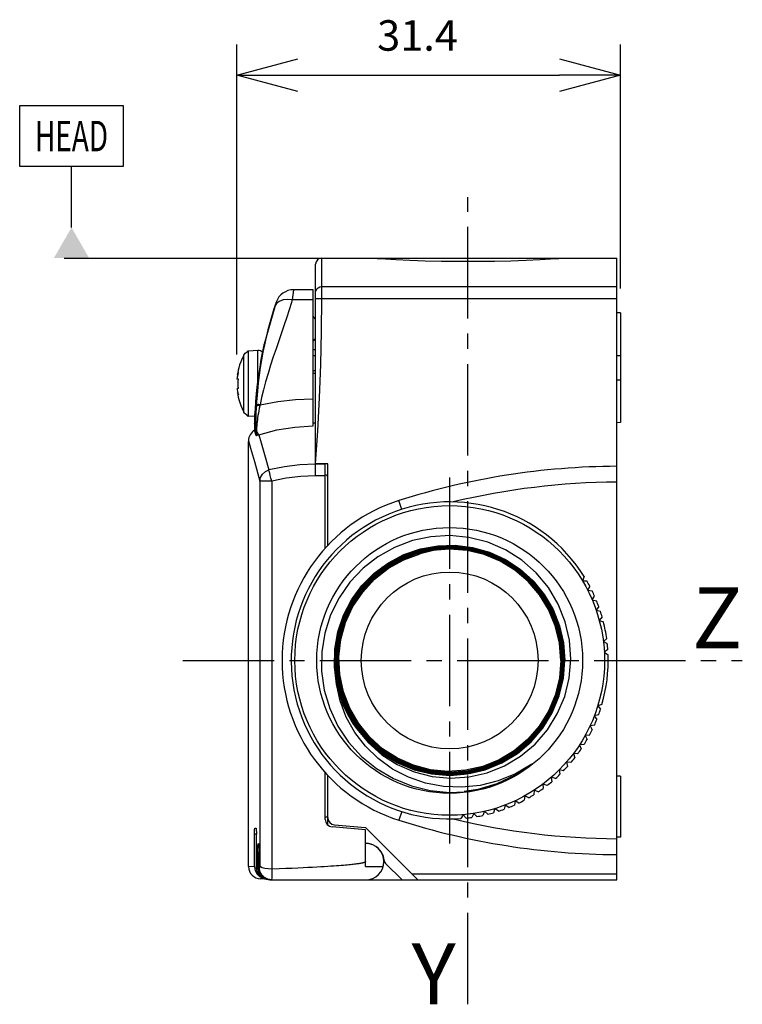
# Model space of a CAD drawing. Extents: x 1.1 to 60.4, y 3.4 to 84.1.
import ezdxf
from ezdxf.enums import TextEntityAlignment as Align

# ---------------------------------------------------------------- set-up
doc = ezdxf.new("R2010")
doc.units = 0
doc.header["$LTSCALE"] = 10
doc.header["$PDMODE"] = 32
doc.linetypes.add('AXES2', pattern=[1.125, 0.75, -0.125, 0.125, -0.125])
doc.layers.get('0').update_dxf_attribs({"color": 255, "linetype": 'CONTINUOUS'})
doc.layers.get('DEFPOINTS').update_dxf_attribs({"linetype": 'CONTINUOUS'})
for name, color, linetype in [('ALPHA', 254, 'CONTINUOUS'), ('AXE', 80, 'AXES2'), ('COTATION1', 2, 'CONTINUOUS')]:
    doc.layers.add(name, color=color, linetype=linetype)
doc.dimstyles.get("Standard").update_dxf_attribs({"dimtxt": 0.18, "dimasz": 0.18, "dimexe": 0.18, "dimexo": 0.0625, "dimgap": 0.09, "dimtad": 0, "dimtih": 1, "dimtoh": 1, "dimzin": 0, "dimcen": 0.09, "dimazin": 3, "dimtfac": 1, "dimtofl": 0, "dimtmove": 0, "dimatfit": 3})

# ---------------------------------------------------------------- blocks, each defined once
blk = doc.blocks.new('_OPEN30')
at = {"layer": 'COTATION1', "color": 0}
for p, q in [((-1, 0.267949), (0, 0)), ((0, 0), (-1, -0.267949)), ((0, 0), (-1, 0))]:
    blk.add_line(p, q, dxfattribs=at)
blk = doc.blocks.new('*D3')
at = {"layer": 'COTATION1', "color": 0}
for p, q in [((18.93273, 56.672549), (18.93273, 82.095492)), ((50.378133, 62.095492), (50.378133, 82.095492)), ((23.93273, 79.595492), (45.378133, 79.595492))]:
    blk.add_line(p, q, dxfattribs=at)
at = {"layer": 'DEFPOINTS', "color": 0}
for p in [(50.378133, 79.595492), (50.378133, 60.095492), (18.93273, 54.672549)]:
    blk.add_point(p, dxfattribs=at)
at = {"layer": 'COTATION1', "color": 0, "xscale": 5, "yscale": 5, "zscale": 5, "rotation": 180}
blk.add_blockref('_OPEN30', (18.93273, 79.595492), dxfattribs=at)
at = {"layer": 'COTATION1', "color": 0, "xscale": 5, "yscale": 5, "zscale": 5}
blk.add_blockref('_OPEN30', (50.378133, 79.595492), dxfattribs=at)
at = {"layer": 'COTATION1', "color": 0}
blk.add_text('31.4', height=2.5, dxfattribs=at).set_placement((30.429241, 81.595492))

msp = doc.modelspace()

# ---------------------------------------------------------------- linework, layer by layer
at = {"color": 2, "linetype": 'CONTINUOUS'}
for p, q in [((1.110358, 77.095492), (9.610358, 77.095492)), ((1.110358, 72.095492), (1.110358, 77.095492)), ((9.610358, 77.095492), (9.610358, 72.095492)), ((9.610358, 72.095492), (1.110358, 72.095492)), ((5.360358, 67.095492), (5.360358, 72.095492)), ((4.757516, 64.595492), (25.878133, 64.595492))]:
    msp.add_line(p, q, dxfattribs=at)
at = {"color": 7, "linetype": 'CONTINUOUS'}
msp.add_line((50.078133, 13.595492), (50.078133, 64.595492), dxfattribs=at)
at = {"color": 2, "linetype": 'CONTINUOUS'}
msp.add_solid([(6.803733, 64.595492), (3.916982, 64.595492), (5.360358, 67.095492)], dxfattribs=at)
at = {"layer": 'ALPHA'}
for p, q in [((25.878133, 64.595492), (50.078133, 64.595492)), ((25.878133, 61.274587), (25.878133, 64.595492)), ((29.878133, 64.595492), (30.016947, 64.586181)), ((45.739143, 64.586169), (45.878133, 64.595492)), ((25.378133, 47.683596), (25.378133, 64.095492)), ((30.016947, 64.586181), (30.433057, 64.55924)), ((30.433057, 64.55924), (31.100884, 64.519047)), ((31.100884, 64.519047), (31.99453, 64.471119)), ((31.99453, 64.471119), (33.096667, 64.421292)), ((41.398484, 64.376875), (42.658528, 64.421248)), ((42.658528, 64.421248), (43.760621, 64.471063)), ((43.760621, 64.471063), (44.652134, 64.518855)), ((44.652134, 64.518855), (45.322664, 64.559206)), ((45.322664, 64.559206), (45.739143, 64.586169)), ((25.878133, 62.256057), (50.078133, 62.256057)), ((25.178133, 61.995492), (23.57272, 61.995492)), ((25.178133, 50.825641), (25.178133, 61.995296)), ((22.156064, 60.988519), (21.166851, 57.531474)), ((22.014333, 60.565464), (21.967097, 60.420151)), ((22.07233, 60.740576), (22.014333, 60.565464)), ((22.134415, 60.924937), (22.07233, 60.740576)), ((22.156064, 60.988519), (22.134415, 60.924937)), ((25.178133, 61.158841), (23.460293, 61.158841)), ((25.378133, 61.274587), (50.078133, 61.274587)), ((50.378133, 60.095492), (50.078133, 60.100728)), ((50.378133, 60.095562), (50.378133, 51.095492)), ((21.321565, 58.092469), (21.185838, 57.485999)), ((19.491525, 51.961641), (19.491525, 56.629342)), ((19.778133, 56.873354), (19.778133, 56.931374)), ((20.634555, 57.018589), (19.886608, 56.953152)), ((19.886608, 51.637831), (19.886608, 56.953152)), ((20.634555, 54.309501), (20.634555, 57.018589)), ((25.178133, 57.105091), (25.378133, 57.106837)), ((25.178133, 56.605072), (25.378133, 56.606818)), ((50.078133, 56.595492), (50.378133, 56.595492)), ((18.965738, 55.031713), (18.997269, 55.014338)), ((25.378133, 55.349908), (25.178133, 55.356892)), ((25.178133, 55.149744), (25.378133, 55.142658)), ((19.048015, 54.665492), (18.93706, 54.665492)), ((50.078133, 54.595492), (50.378133, 54.595492)), ((18.93706, 53.925492), (19.048015, 53.925492)), ((19.002077, 53.565926), (18.967598, 53.546926)), ((20.515443, 52.51622), (20.510163, 52.427538)), ((19.778133, 51.659609), (19.778133, 51.717629)), ((20.404791, 51.592496), (19.886608, 51.637831)), ((20.382363, 50.990875), (20.378133, 50.470605)), ((50.378133, 51.095492), (50.078133, 51.090255)), ((20.499497, 50.048515), (20.378134, 50.470606)), ((20.467855, 50.768572), (20.469903, 50.636458)), ((20.469903, 50.636458), (20.472761, 50.516345)), ((20.545419, 50.706547), (20.537672, 50.581101)), ((19.878133, 14.687209), (19.878133, 49.536197)), ((26.378133, 47.716418), (25.378133, 47.716418)), ((26.178133, 47.679266), (25.378133, 47.683596)), ((26.178133, 40.755456), (26.178133, 47.716418)), ((26.378133, 41.032785), (26.378133, 47.716418)), ((20.799189, 46.292705), (20.799189, 14.754586)), ((21.778759, 46.292705), (20.799189, 46.292705)), ((21.778759, 46.292692), (21.778759, 14.475639)), ((26.178133, 46.723059), (25.360681, 46.72743)), ((26.270672, 46.782711), (26.18677, 46.81926)), ((32.442998, 43.985597), (32.215971, 44.700411)), ((35.037741, 40.610692), (33.960793, 40.339575)), ((31.011613, 38.982602), (29.930212, 38.0622)), ((29.809626, 38.176767), (28.868305, 37.080605)), ((29.930212, 38.0622), (29.003986, 36.984468)), ((29.241441, 37.205463), (30.218763, 38.261893)), ((47.412285, 38.469173), (47.264158, 38.136475)), ((47.264158, 38.136475), (47.627454, 38.111071)), ((28.44328, 36.007712), (29.241441, 37.205463)), ((44.281474, 36.248595), (43.605755, 37.243224)), ((47.86489, 37.682726), (47.693916, 37.361171)), ((47.693916, 37.361171), (48.054555, 37.310486)), ((28.868305, 37.080605), (28.103328, 35.842524)), ((29.003986, 36.984468), (28.252077, 35.768209)), ((44.610481, 35.761058), (43.863017, 36.99229)), ((48.068545, 36.557777), (48.261533, 36.866622)), ((48.068545, 36.557777), (48.42477, 36.482059)), ((28.103328, 35.842524), (27.534992, 34.482459)), ((28.252077, 35.768209), (27.693428, 34.43201)), ((27.844373, 34.698706), (28.44328, 36.007712)), ((44.827656, 35.158948), (44.281474, 36.248595)), ((45.157529, 34.427495), (44.610481, 35.761058)), ((48.600281, 36.024838), (48.386219, 35.730207)), ((48.386219, 35.730207), (48.736295, 35.629825)), ((45.22637, 33.999595), (44.827656, 35.158948)), ((48.879484, 35.161474), (48.645391, 34.882494)), ((48.645391, 34.882494), (48.987612, 34.757935)), ((27.459821, 33.311338), (27.844373, 34.698706)), ((45.489516, 33.02914), (45.157529, 34.427495)), ((45.466386, 32.800936), (45.22637, 33.999595)), ((27.299333, 31.880507), (27.459821, 33.311338)), ((49.25411, 33.386919), (48.983469, 33.143232)), ((48.983469, 33.143232), (49.305024, 32.972258)), ((45.544818, 31.595492), (45.466386, 32.800936)), ((45.60024, 31.595492), (45.489516, 33.02914)), ((45.713994, 33.028109), (45.821931, 31.595492)), ((49.347709, 32.484372), (49.060728, 32.260158)), ((27.01747, 31.595492), (27.10668, 30.29736)), ((27.366996, 30.441934), (27.299333, 31.880507)), ((49.060728, 32.260158), (49.369573, 32.06717)), ((27.106635, 29.650407), (26.920326, 31.07731)), ((44.578358, 27.385217), (45.141962, 28.733462)), ((48.869563, 27.99491), (48.523204, 27.882371)), ((48.523204, 27.882371), (48.747417, 27.59539)), ((44.473726, 27.42416), (43.712158, 26.198713)), ((43.819771, 26.157968), (44.578358, 27.385217)), ((48.58797, 27.132323), (48.234605, 27.044219)), ((48.234605, 27.044219), (48.438254, 26.742297)), ((43.712158, 26.198713), (42.766697, 25.10905)), ((42.885642, 25.070797), (43.819771, 26.157968)), ((48.246893, 26.29148), (47.888242, 26.22824)), ((47.888242, 26.22824), (48.070334, 25.912848)), ((47.847992, 25.476477), (47.485804, 25.438409)), ((47.485804, 25.438409), (47.645451, 25.111083)), ((47.393211, 24.691286), (47.029249, 24.678576)), ((47.029249, 24.678576), (47.165675, 24.340911)), ((31.146361, 23.822962), (32.270693, 23.173169)), ((46.520804, 23.952441), (46.633343, 23.606082)), ((46.884766, 23.939731), (46.520804, 23.952441)), ((45.358389, 22.615236), (45.421629, 22.256585)), ((45.71704, 22.551996), (45.358389, 22.615236)), ((46.325133, 23.225474), (45.962945, 23.263542)), ((45.962945, 23.263542), (46.051049, 22.910176)), ((26.178133, 18.54529), (26.178133, 22.435496)), ((26.378133, 18.103235), (26.378133, 22.158199)), ((44.710083, 22.01068), (44.74815, 21.648491)), ((45.063449, 21.922576), (44.710083, 22.01068)), ((50.378133, 22.095492), (50.078133, 22.095492)), ((50.378133, 22.095492), (50.378133, 17.095492)), ((44.021184, 21.452821), (44.033894, 21.088859)), ((44.367543, 21.340282), (44.021184, 21.452821)), ((42.535215, 20.487821), (42.497148, 20.125633)), ((42.862541, 20.328174), (42.535215, 20.487821)), ((43.295049, 20.944375), (43.282339, 20.580414)), ((43.632714, 20.80795), (43.295049, 20.944375)), ((40.091254, 19.450421), (39.978715, 19.104062)), ((40.378234, 19.226207), (40.091254, 19.450421)), ((40.929406, 19.73902), (40.841302, 19.385655)), ((41.231328, 19.535371), (40.929406, 19.73902)), ((41.745385, 20.085383), (41.682145, 19.726732)), ((42.060777, 19.903291), (41.745385, 20.085383)), ((32.442998, 19.205386), (32.215971, 18.490572)), ((37.485011, 18.943819), (37.302919, 18.628427)), ((37.719104, 18.664838), (37.485011, 18.943819)), ((38.364851, 19.05185), (38.205203, 18.724524)), ((38.617834, 18.789878), (38.364851, 19.05185)), ((39.235012, 19.220992), (39.098586, 18.883327)), ((39.505653, 18.977305), (39.235012, 19.220992)), ((20.396593, 17.845492), (20.493517, 17.845492)), ((29.478133, 17.706779), (26.72584, 17.947574)), ((26.92584, 18.118788), (29.478133, 17.895492)), ((29.478133, 17.895492), (33.778133, 13.595492)), ((20.36801, 14.679633), (20.36801, 17.345492)), ((20.525513, 17.345492), (20.36801, 17.345492)), ((20.525513, 14.595492), (20.525513, 17.345492)), ((29.478133, 14.683803), (29.478133, 17.706779)), ((50.378133, 17.095492), (50.078133, 17.095492)), ((20.633369, 14.595492), (20.633369, 15.845492)), ((20.742057, 15.845492), (20.633369, 15.845492)), ((20.742057, 14.595492), (20.742057, 15.845492)), ((30.884156, 15.652946), (30.982541, 15.251737)), ((20.36801, 14.679633), (19.878133, 14.688156)), ((20.525513, 14.595492), (20.633369, 14.595492)), ((20.771025, 14.595492), (20.742057, 14.595492)), ((29.478133, 14.683803), (30.920532, 14.683803)), ((31.126313, 14.949835), (32.480656, 13.595492)), ((33.278133, 14.095492), (50.078133, 14.095492)), ((21.14172, 13.683403), (20.860697, 13.688308)), ((21.326722, 13.644217), (21.635825, 13.595492)), ((21.635825, 13.595492), (50.078133, 13.595492))]:
    msp.add_line(p, q, dxfattribs=at)
for points in [[(33.096667, 64.421292), (34.356189, 64.376923), (35.708061, 64.344257), (37.14218, 64.326557), (38.612619, 64.326548), (40.046372, 64.344223), (41.398484, 64.376875)], [(25.378133, 61.765322), (25.402605, 61.916967), (25.473625, 62.053769), (25.584241, 62.162335), (25.723625, 62.232039), (25.878133, 62.256057)], [(23.572723, 61.995492), (23.571878, 61.989297), (23.460293, 61.158841)], [(23.392662, 60.93432), (23.215515, 60.354883), (23.020187, 59.746088), (22.809691, 59.113672), (22.58975, 58.468766), (22.364665, 57.816174), (22.137676, 57.156574), (21.911823, 56.489352), (21.690208, 55.813469), (21.476828, 55.130285), (21.276557, 54.444095), (21.099246, 53.779938), (20.950017, 53.155253), (20.826775, 52.564511)], [(23.460293, 61.158841), (23.070703, 61.194272), (22.709513, 61.154366), (22.403054, 61.042033), (22.173667, 60.865462), (22.038072, 60.637525)], [(23.460293, 61.158841), (23.437672, 61.084413), (23.392662, 60.93432)], [(25.378133, 47.716418), (25.558233, 50.429739), (25.698235, 53.141987), (25.798194, 55.853391), (25.858151, 58.564181), (25.878133, 61.274587)], [(21.967097, 60.420151), (21.79397, 59.863643), (21.627264, 59.28682), (21.468911, 58.693578), (21.321565, 58.092469)], [(20.437831, 52.207066), (20.481513, 52.812779), (20.542877, 53.492045), (20.622485, 54.216536), (20.717791, 54.950588), (20.822602, 55.653151), (20.928195, 56.285694), (21.024019, 56.811673), (21.100611, 57.206059), (21.149898, 57.449459), (21.166851, 57.531474)], [(21.185838, 57.485999), (21.061413, 56.873004), (20.947912, 56.251353), (20.84511, 55.618763), (20.753317, 54.975462), (20.673194, 54.324742), (20.607102, 53.690146), (20.555241, 53.088825), (20.51546, 52.516235)], [(19.491525, 56.629342), (19.351075, 56.34264), (19.238976, 56.073128), (19.15107, 55.823247), (19.083432, 55.594723), (19.032515, 55.388939), (18.994403, 55.203061), (18.965738, 55.031713)], [(19.491525, 56.629342), (19.545226, 56.710937), (19.613346, 56.780786), (19.691858, 56.83525), (19.778133, 56.873354)], [(19.042464, 55.194464), (18.994602, 55.003708), (18.958918, 54.830779), (18.93273, 54.672549)], [(18.965738, 55.031713), (18.986965, 55.084262), (19.012234, 55.138334), (19.042464, 55.194464)], [(18.93706, 54.665492), (18.934673, 54.667288), (18.93273, 54.672549)], [(19.048015, 53.925492), (19.038323, 54.109956), (19.035071, 54.295492), (19.038323, 54.481027), (19.048015, 54.665492)], [(18.933828, 53.921967), (18.935339, 53.9246), (18.93706, 53.925492)], [(18.933828, 53.921967), (18.953695, 53.799016), (18.979035, 53.667697), (19.011042, 53.526333), (19.051156, 53.373457)], [(19.051156, 53.373457), (19.018025, 53.433236), (18.990404, 53.491146), (18.967598, 53.546926)], [(18.967598, 53.546926), (18.996516, 53.376589), (19.034864, 53.191654), (19.08594, 52.987012), (19.153535, 52.760104), (19.241089, 52.512333), (19.352408, 52.245388), (19.491525, 51.961641)], [(20.807379, 52.481979), (20.697127, 52.493312), (20.602304, 52.48699), (20.536787, 52.463939), (20.510164, 52.42753)], [(20.826769, 52.564518), (20.711456, 52.577927), (20.612085, 52.573484), (20.54336, 52.55185), (20.515443, 52.51622)], [(20.826769, 52.564518), (20.820153, 52.536687), (20.807379, 52.481979)], [(20.826775, 52.564511), (22.2744, 52.831194), (23.727917, 52.995472), (25.178133, 53.058917)], [(19.778133, 51.717629), (19.691858, 51.755733), (19.613346, 51.810197), (19.545226, 51.880046), (19.491525, 51.961641)], [(20.382363, 50.990875), (20.384757, 51.073969), (20.39289, 51.315528), (20.409415, 51.700096), (20.437831, 52.207066)], [(20.510164, 52.42753), (20.498235, 52.206628), (20.488457, 51.993563), (20.480702, 51.789212), (20.47481, 51.593947), (20.470624, 51.408095), (20.467991, 51.232233), (20.466753, 51.066736), (20.466758, 50.912085), (20.467855, 50.768572)], [(20.807379, 52.481979), (20.761627, 52.273987), (20.720889, 52.070143), (20.685014, 51.871777), (20.65372, 51.679731), (20.626712, 51.494781), (20.603713, 51.317927), (20.584404, 51.149936), (20.568474, 50.99165), (20.555588, 50.843678), (20.545419, 50.706547)], [(25.178133, 51.075793), (25.244801, 51.076588), (25.311468, 51.0771), (25.378133, 51.077329)], [(20.537672, 50.581101), (20.504748, 50.568913), (20.481602, 50.545823), (20.472761, 50.516345)], [(20.472761, 50.516345), (20.474071, 50.472594), (20.4774, 50.379952)], [(20.531072, 50.438023), (20.503703, 50.426603), (20.484599, 50.405931), (20.477401, 50.379961)], [(20.477401, 50.379961), (20.481261, 50.294235), (20.485488, 50.217839), (20.489994, 50.151208), (20.494694, 50.094699), (20.499497, 50.048515)], [(20.533036, 50.48736), (20.527105, 50.343604), (20.525031, 50.2601), (20.524693, 50.188225), (20.5259, 50.128525), (20.528462, 50.08134), (20.532209, 50.046524), (20.537007, 50.023644)], [(20.714479, 50.105605), (20.66835, 50.165217), (20.606834, 50.276711), (20.531073, 50.438015)], [(20.537672, 50.581101), (20.535259, 50.535247), (20.533036, 50.48736)], [(20.537007, 50.023645), (20.594338, 50.055261), (20.653594, 50.082623), (20.714479, 50.105605)], [(20.714487, 50.105614), (22.196147, 50.494781), (23.688767, 50.733932), (25.178133, 50.825641)], [(20.714487, 50.105614), (20.913878, 49.436496), (21.196835, 48.473081), (21.55742, 47.220973)], [(19.878133, 49.604451), (20.05306, 48.990164), (20.357559, 47.904616), (20.799189, 46.292704)], [(20.537007, 50.023644), (20.519216, 50.029269), (20.506443, 50.037345), (20.499497, 50.048515)], [(25.378133, 47.683596), (24.093938, 47.63636), (22.817813, 47.481895), (21.55742, 47.220973)], [(25.360681, 46.72743), (25.363231, 47.040488), (25.36728, 47.322073), (25.372419, 47.543875), (25.378133, 47.683596)], [(20.799189, 46.292705), (20.858803, 46.601475), (21.017724, 46.877509), (21.259119, 47.091567), (21.557416, 47.220972)], [(21.778759, 46.292705), (21.718071, 46.536353), (21.661982, 46.765571), (21.614582, 46.964718), (21.578875, 47.119731), (21.557416, 47.220972)], [(25.360681, 46.72743), (24.15621, 46.683205), (22.959829, 46.538017), (21.778759, 46.292692)], [(26.378133, 46.612882), (26.366634, 46.673649), (26.330994, 46.732091), (26.270672, 46.782711)], [(36.378133, 41.829251), (34.843089, 41.741756), (33.316697, 41.419557), (31.849372, 40.866928), (30.490919, 40.103771), (29.271747, 39.153641), (28.20012, 38.024094), (27.301118, 36.733677), (26.607084, 35.324483), (26.134432, 33.837595), (25.887439, 32.29437), (25.872737, 30.719825), (26.094146, 29.154349), (26.544051, 27.646169), (27.21553, 26.215699), (28.091103, 24.901517), (29.158032, 23.724884), (30.386158, 22.720583), (31.757033, 21.904882), (33.23748, 21.300105), (34.786543, 20.922161), (36.378133, 20.776574)], [(44.473763, 37.566701), (43.466992, 38.773841), (42.282219, 39.811919), (40.94763, 40.655082), (39.49512, 41.282118), (37.959611, 41.676979), (36.378133, 41.829251)], [(26.920326, 31.07731), (26.952368, 32.516446), (27.202162, 33.934153), (27.66391, 35.297477), (28.326897, 36.574905), (29.175756, 37.736934), (30.190842, 38.756746), (31.348677, 39.610808), (32.622474, 40.279405), (33.982761, 40.74711), (35.398097, 41.003151), (36.835764, 41.041639), (38.262495, 40.861716), (39.645275, 40.46759), (40.952148, 39.86842), (42.15295, 39.078076), (43.219913, 38.114866), (44.128356, 37.001123), (44.857315, 35.762615)], [(45.766508, 31.595492), (45.653388, 33.057384), (45.31365, 34.485118), (44.757102, 35.839562), (43.995943, 37.092228), (43.042436, 38.218049), (41.909256, 39.191824), (40.636081, 39.973668), (39.272615, 40.538198), (37.848039, 40.88071), (36.388237, 40.997707), (34.920149, 40.885381), (33.490582, 40.546232), (32.124957, 39.985383), (30.84862, 39.206711), (29.711344, 38.23526), (28.753089, 37.110688), (27.988654, 35.861778), (27.425291, 34.503608), (27.078672, 33.064057), (26.962047, 31.595492)], [(45.711086, 31.595492), (45.598208, 33.051516), (45.254092, 34.48915), (44.687648, 35.85389), (43.923837, 37.09732), (42.983826, 38.198381), (41.870862, 39.151227), (40.617871, 39.920742), (39.271582, 40.480246), (37.851824, 40.823977), (36.377389, 40.9423), (34.902549, 40.826505), (33.481698, 40.485116), (32.133589, 39.927621), (30.873262, 39.156114), (29.749313, 38.194847), (28.801136, 37.082537), (28.038436, 35.8374), (27.474311, 34.475131), (27.131645, 33.044224), (27.01747, 31.595492)], [(43.863017, 36.99229), (42.927488, 38.097833), (41.815576, 39.054353), (40.566152, 39.82269), (39.227928, 40.377892), (37.831084, 40.715042), (36.396424, 40.831419), (34.95094, 40.721904), (33.545886, 40.389362), (32.205008, 39.839544), (30.951541, 39.075959), (29.834307, 38.123092), (28.892538, 37.019762), (28.141295, 35.795099), (27.584684, 34.4561)], [(43.605755, 37.243224), (42.651415, 38.289245), (41.534621, 39.184716), (40.293986, 39.89471), (38.974911, 40.39848), (37.587875, 40.694801), (36.159544, 40.773639), (34.741433, 40.630565), (33.380032, 40.27579), (32.077592, 39.711315), (30.864804, 38.943267), (29.787274, 37.996469), (28.880951, 36.908607)], [(45.655663, 31.595492), (45.543028, 33.045644), (45.199652, 34.477341), (44.634493, 35.8361), (43.872493, 37.073673), (42.929153, 38.174674), (41.819085, 39.120337), (40.583162, 39.876227), (39.251715, 40.428431), (37.83741, 40.770158), (36.368787, 40.886881), (34.900078, 40.769988), (33.485613, 40.428104), (32.147688, 39.872607), (30.909057, 39.113614), (29.809626, 38.176767)], [(43.736844, 36.977499), (42.810733, 38.057953), (41.723295, 38.984417), (40.513183, 39.725276), (39.204037, 40.269092), (37.814673, 40.605412), (36.371785, 40.720613), (34.928699, 40.606184), (33.538838, 40.270576), (32.225444, 39.725619), (31.011613, 38.982602)], [(30.218763, 38.261893), (31.350639, 39.150466), (32.608546, 39.848863), (33.960793, 40.339575)], [(28.72243, 26.015684), (29.67802, 24.856603), (30.807251, 23.860452), (32.082431, 23.052936), (33.472122, 22.455062), (34.941928, 22.082606), (36.455374, 21.945709), (37.975541, 22.048731), (39.464029, 22.390114), (40.883652, 22.96226), (42.198902, 23.751832), (43.376761, 24.740071), (44.387537, 25.903252), (45.205571, 27.213222), (45.809962, 28.638185), (46.185022, 30.143466), (46.320655, 31.692307), (46.212637, 33.246736), (45.86274, 34.768583), (45.278642, 36.220502), (44.473763, 37.566701)], [(28.880951, 36.908607), (28.15299, 35.695363), (27.617017, 34.375765), (27.292464, 32.996462), (27.183738, 31.595492)], [(45.489395, 31.595492), (45.378707, 33.020271), (45.041218, 34.426893), (44.485746, 35.761787), (43.736844, 36.977499)], [(44.857315, 35.762615), (45.389966, 34.427969), (45.713994, 33.028109)], [(27.534992, 34.482459), (27.188453, 33.048605), (27.072892, 31.595492)], [(27.584684, 34.4561), (27.243006, 33.038759), (27.128315, 31.595492)], [(27.693428, 34.43201), (27.352775, 33.023232), (27.23916, 31.595492)], [(26.962047, 31.595492), (27.075988, 30.126203), (27.423322, 28.675491), (27.995044, 27.298376), (28.765943, 26.043739)], [(27.072892, 31.595492), (27.184885, 30.147268), (27.521014, 28.733627), (28.07267, 27.390286), (28.827024, 26.148394), (29.771749, 25.032593), (30.894538, 24.067392), (32.156095, 23.292321)], [(27.128315, 31.595492), (27.240192, 30.152325), (27.581283, 28.727389), (28.142753, 27.374715), (28.899883, 26.142258), (29.83377, 25.048837), (30.941133, 24.102019), (32.18624, 23.339165), (33.522049, 22.785996), (34.929379, 22.447208), (36.389339, 22.331814), (37.848238, 22.447787), (39.252718, 22.78618), (40.591103, 23.340573), (41.841389, 24.107399), (42.955309, 25.062088), (43.894041, 26.165821), (44.648254, 27.400155), (45.205107, 28.748383), (45.542896, 30.162208), (45.655663, 31.595492)], [(27.183738, 31.595492), (27.295422, 30.157878), (27.635925, 28.73858), (28.196352, 27.39164), (28.951942, 26.164926), (29.886654, 25.07434), (30.984952, 24.138697), (32.207018, 23.39078), (33.527624, 22.842472), (34.929561, 22.503305), (36.385455, 22.387236), (37.84151, 22.502838), (39.243834, 22.841575), (40.569412, 23.391723), (41.79518, 24.142329), (42.885642, 25.070797)], [(27.23916, 31.595492), (27.348744, 30.175592), (27.677324, 28.79067), (28.219611, 27.468159), (28.960258, 26.247905), (29.886968, 25.152536), (30.988408, 24.204725), (32.226096, 23.443264), (33.551808, 22.89288), (34.935164, 22.558537), (36.357722, 22.442705), (37.791157, 22.551009), (39.183697, 22.880368), (40.512213, 23.424855), (41.75421, 24.181087), (42.861341, 25.124842), (43.794737, 26.217698), (44.539609, 27.431103), (45.092194, 28.759583), (45.43113, 30.165105), (45.544818, 31.595492)], [(32.156095, 23.292321), (33.507187, 22.73255), (34.918386, 22.392838), (36.365187, 22.276416), (37.821455, 22.387454), (39.238694, 22.723398), (40.592106, 23.278935), (41.857112, 24.050318), (42.984396, 25.012763), (43.934358, 26.127004), (44.692044, 27.364016), (45.251461, 28.711688), (45.595436, 30.139629), (45.711086, 31.595492)], [(40.719065, 23.281796), (41.953493, 24.052132), (43.047392, 24.997505), (43.982912, 26.099556), (44.743278, 27.342487), (45.307783, 28.705663), (45.651805, 30.141243), (45.766508, 31.595492)], [(45.489395, 31.595492), (45.373684, 30.156859), (45.032261, 28.754684), (44.473726, 27.42416)], [(44.788975, 27.310102), (45.359558, 28.685658), (45.706411, 30.131721), (45.821931, 31.595492)], [(45.141962, 28.733462), (45.485629, 30.154917), (45.60024, 31.595492)], [(27.10668, 30.29736), (27.379351, 29.008955), (27.831197, 27.769079), (28.447505, 26.613543)], [(42.766697, 25.10905), (41.661077, 24.182483), (40.423117, 23.442282), (39.08397, 22.907011), (37.677266, 22.590046), (36.238274, 22.499297), (34.803172, 22.637012), (33.408042, 22.999681), (32.087885, 23.578153), (30.875818, 24.357879), (29.802309, 25.319219), (28.894324, 26.437953), (28.174608, 27.685972), (27.661205, 29.031923), (27.366996, 30.441934)], [(43.106362, 23.098749), (41.777574, 22.309078), (40.358857, 21.721946), (38.880577, 21.34725), (37.374138, 21.190381), (35.871304, 21.252123), (34.403551, 21.528658), (33.001406, 22.011648), (31.693811, 22.688413), (30.507478, 23.54221), (29.466292, 24.552629), (28.590838, 25.696037), (27.897976, 26.946063), (27.400457, 28.274188), (27.106635, 29.650407)], [(32.098426, 23.197306), (33.456424, 22.632512), (34.888971, 22.285292), (36.376783, 22.165551), (37.865079, 22.282107), (39.29896, 22.62638), (40.656912, 23.187508), (41.927088, 23.96414), (43.060868, 24.932473), (44.018265, 26.053904), (44.788975, 27.310102)], [(28.447505, 26.613543), (29.209121, 25.566994), (30.115575, 24.62836), (31.146361, 23.822962)], [(28.765943, 26.043739), (29.714059, 24.933413), (30.835357, 23.973361), (32.098426, 23.197306)], [(32.270693, 23.173169), (33.612148, 22.641085), (35.034294, 22.319074), (36.506228, 22.221727), (37.973881, 22.356255), (39.384564, 22.713095), (40.719065, 23.281796)], [(43.106362, 23.098749), (41.740553, 22.178535), (40.251264, 21.475986), (38.672914, 21.00727), (37.570922, 20.855838)], [(36.378133, 20.776574), (36.977249, 20.78285), (37.575531, 20.822295)], [(20.36801, 17.345492), (20.36938, 17.499413), (20.373436, 17.640095), (20.379642, 17.749339), (20.387696, 17.821146), (20.396593, 17.845492)], [(20.493517, 17.845492), (20.503295, 17.821136), (20.512285, 17.74932), (20.519307, 17.640072), (20.523941, 17.499391), (20.525513, 17.345492)], [(20.633369, 15.845492), (20.635934, 16.076922), (20.643407, 16.28586), (20.655139, 16.45193), (20.670044, 16.558571), (20.686797, 16.595492)], [(20.686797, 16.595492), (20.703729, 16.558556), (20.719092, 16.451898), (20.73139, 16.285813), (20.739319, 16.076872), (20.742057, 15.845492)], [(20.36801, 14.679633), (20.415595, 14.375062), (20.556204, 14.09611), (20.770692, 13.878082), (20.930244, 13.794302)], [(21.527618, 13.595492), (21.218666, 13.644203), (20.936716, 13.787839), (20.717893, 14.006341), (20.57416, 14.287704), (20.525513, 14.595492)], [(20.633369, 14.595492), (20.682019, 14.287747), (20.825785, 14.006383), (21.044674, 13.78787), (21.326722, 13.644217)], [(21.744868, 13.595492), (21.435612, 13.644231), (21.153464, 13.787901), (20.93451, 14.006426), (20.79071, 14.287791), (20.742057, 14.595492)], [(20.799189, 14.754581), (20.793214, 14.687219), (20.786311, 14.636894), (20.778789, 14.60588), (20.771025, 14.595492)], [(21.768138, 13.595492), (21.460013, 13.644435), (21.18205, 13.786475), (20.961457, 14.007706), (20.819827, 14.286475), (20.771025, 14.595492)], [(21.778759, 14.475639), (21.478482, 14.492089), (21.211046, 14.528331), (20.999529, 14.583793), (20.859639, 14.658687), (20.799189, 14.754586)], [(29.478133, 15.095492), (29.467531, 15.071929), (29.444858, 15.053753), (29.416641, 15.038756), (29.384391, 15.025448), (29.348506, 15.013134), (29.309048, 15.001441), (29.265929, 14.990143), (29.218981, 14.979087), (29.167992, 14.968168), (29.112702, 14.957306), (29.052754, 14.946428), (28.987846, 14.935489), (28.91763, 14.92445), (28.841718, 14.913276), (28.759688, 14.901935), (28.671082, 14.890399), (28.575404, 14.878643), (28.47212, 14.866643), (28.360651, 14.854376), (28.240369, 14.841821), (28.110619, 14.828958), (27.970632, 14.815763), (27.819565, 14.802212), (27.656599, 14.788288), (27.480838, 14.773974), (27.291286, 14.759251), (27.086868, 14.744099), (26.866422, 14.728498), (26.628688, 14.712428), (26.372337, 14.695871), (26.095876, 14.678806), (25.797603, 14.661206), (25.475855, 14.643054), (25.128845, 14.624336), (24.754592, 14.605031), (24.350948, 14.585123), (23.915619, 14.564592), (23.446053, 14.543418), (22.939411, 14.52158), (22.392805, 14.499061), (21.803163, 14.475851)], [(21.803154, 14.475851), (21.798594, 14.181909), (21.792451, 13.935811), (21.785047, 13.750098), (21.776801, 13.634664), (21.768138, 13.595492)], [(21.778759, 14.475639), (21.786889, 14.475552), (21.795025, 14.475625), (21.803163, 14.475851)]]:
    msp.add_lwpolyline(points, dxfattribs=at)
for radius in [12.7, 10.9, 7.25]:
    msp.add_circle((36.378133, 31.595492), radius, dxfattribs=at)
for centre, radius, start, end in [((25.878133, 64.095492), 0.5, 90, 180), ((23.572723, 60.495492), 1.5, 90.000006, 160.811032), ((24.078133, 58.795492), 1.5, 29.706234, 42.833428), ((24.078133, 58.795492), 1.5, 317.166572, 330.293766), ((19.930186, 56.455055), 0.5, 95, 107.704361), ((20.678133, 56.520492), 0.5, 44.193935, 95), ((19.930186, 52.135929), 0.5, 252.295639, 265), ((20.878133, 49.60458), 1, 120, 180), ((50.378133, -12.484691), 60, 90.28648, 107.620006), ((50.378133, -12.484691), 58.7, 90.292825, 103.50504), ((36.378133, 31.595492), 13.75, 107.620006, 252.379994), ((36.378133, 31.595492), 13, 31.920682, 274.079318), ((36.378133, 31.595492), 13, 27.920682, 30.079318), ((36.378133, 31.595492), 13, 23.920682, 26.079318), ((36.378133, 31.595492), 13, 19.920682, 22.079318), ((36.378133, 31.595492), 13, 15.920682, 18.079318), ((36.378133, 31.595492), 13, 7.920682, 14.079318), ((36.378133, 31.595492), 13, 3.920682, 6.079318), ((36.378133, 31.595492), 13, 343.920682, 2.079318), ((36.378133, 31.595492), 9.473333, 191.848355, 216.086183), ((36.378133, 31.595492), 13, 339.920682, 342.079318), ((36.378133, 31.595492), 13, 335.920682, 338.079318), ((36.378133, 31.595492), 13, 331.920682, 334.079318), ((36.378133, 31.595492), 13, 327.920682, 330.079318), ((36.378133, 31.595492), 13, 323.920682, 326.079318), ((36.378133, 31.595492), 13, 319.920682, 322.079318), ((36.378133, 31.595492), 10.838801, 276.342169, 308.374283), ((36.378133, 31.595492), 13, 315.920682, 318.079318), ((36.378133, 31.595492), 13, 311.920682, 314.079318), ((36.378133, 31.595492), 13, 303.920682, 306.079318), ((36.378133, 31.595492), 13, 307.920682, 310.079318), ((36.378133, 31.595492), 13, 299.920682, 302.079318), ((36.378133, 31.595492), 13, 287.920682, 290.079318), ((36.378133, 31.595492), 13, 291.920682, 294.079318), ((36.378133, 31.595492), 13, 295.920682, 298.079318), ((26.078133, 18.987253), 0.3, 289.471273, 334.410568), ((26.978133, 18.716505), 0.6, 180, 265), ((50.378133, 75.675674), 58.7, 256.49496, 269.707175), ((36.378133, 31.595492), 13, 275.920682, 278.079318), ((36.378133, 31.595492), 13, 279.920682, 282.079318), ((36.378133, 31.595492), 13, 283.920682, 286.079318), ((26.778133, 18.54529), 0.6, 180, 265), ((50.378133, 75.675674), 60, 252.379994, 269.71352), ((29.478133, 15.095492), 1.5125, 21.627125, 90), ((29.478133, 15.095492), 1.5, 270, 90), ((20.878132, 14.688156), 1, 180, 269), ((31.479866, 15.303388), 0.5, 185.929385, 225)]:
    msp.add_arc(centre, radius, start, end, dxfattribs=at)
at = {"layer": 'AXE'}
for p, q in [((37.878133, 3.395492), (37.878133, 69.595492)), ((36.378133, 16.595492), (36.378133, 46.595492)), ((14.478133, 31.595492), (60.378133, 31.595492))]:
    msp.add_line(p, q, dxfattribs=at)

# ---------------------------------------------------------------- texts
at = {"color": 2, "linetype": 'CONTINUOUS', "width": 0.654545}
msp.add_text('HEAD', height=2.5, dxfattribs=at).set_placement((2.360358, 73.345492), (8.360358, 73.345492), align=Align.FIT)
at = {"layer": 'AXE'}
for s, p in [('Z', (60.378133, 32.595492)), ('Y', (36.878133, 3.395492))]:
    msp.add_text(s, height=5, dxfattribs=at).set_placement(p, align=Align.RIGHT)

# ---------------------------------------------------------------- dimensions: what is measured, and where the dimension line sits
at = {"layer": 'COTATION1'}
dim = msp.add_linear_dim(base=(50.378133, 79.595492), p1=(18.93273, 54.672549), p2=(50.378133, 60.095492), dimstyle='Standard', dxfattribs=at)
dim.commit()
dim.dimension.update_dxf_attribs({"geometry": '*D3', "text_midpoint": (34.655432, 82.845492)})

doc.saveas('drawing.dxf')
